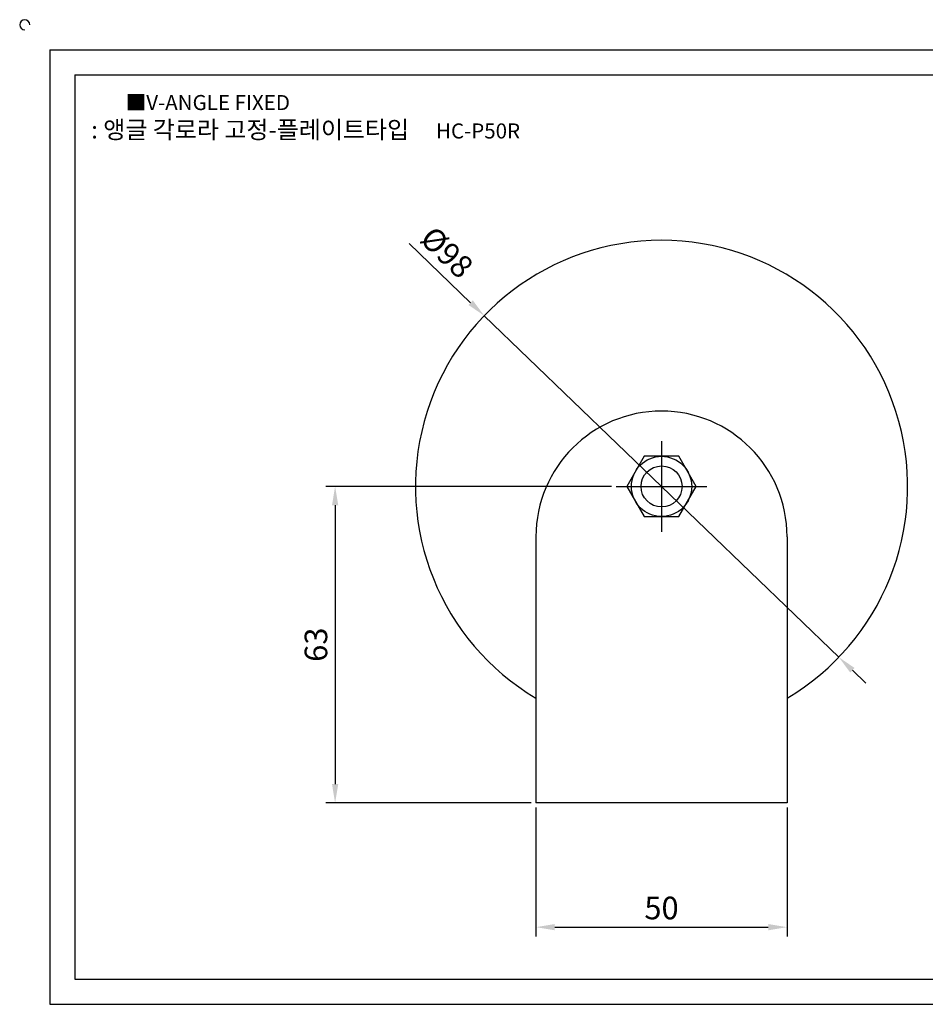
# Model space of a CAD drawing. Units: millimetres. Extents: x 2789 to 3141, y 1497 to 1699.
# Drawn here: x 2789 to 2969, y 1503 to 1699 of the extents above; entities that cross this region are included whole.
import ezdxf

# ---------------------------------------------------------------- set-up
doc = ezdxf.new("R2010")
doc.units = ezdxf.units.MM
doc.linetypes.add('CENTER', pattern=[50.8, 31.75, -6.35, 6.35, -6.35])
doc.styles.get("Standard").update_dxf_attribs({"font": 'arial.ttf'})
doc.dimstyles.new('ISO-25', dxfattribs={"dimscale": 1.5, "dimtxt": 3, "dimasz": 2.5, "dimexe": 1.25, "dimexo": 0.625, "dimtad": 1, "dimtxsty": 'Standard', "dimcen": 2.5, "dimclrd": 3, "dimclre": 3, "dimadec": 0, "dimazin": 0, "dimtfac": 1, "dimtmove": 0, "dimatfit": 3, "dimfxl": 0, "dimarcsym": 0})

# ---------------------------------------------------------------- blocks, each defined once
blk = doc.blocks.new('*D17')
at = {"color": 3, "lineweight": -2}
for p, q in [((2891.9, 1541.76), (2891.9, 1516.09)), ((2941.9, 1541.76), (2941.9, 1516.09)), ((2895.65, 1517.97), (2938.15, 1517.97))]:
    blk.add_line(p, q, dxfattribs=at)
at = {"color": 3}
for points in [[(2895.65, 1518.59), (2895.65, 1517.34), (2891.9, 1517.97)], [(2938.15, 1517.34), (2938.15, 1518.59), (2941.9, 1517.97)]]:
    blk.add_solid(points, dxfattribs=at)
at = {"layer": 'Defpoints', "color": 0}
for p in [(2891.9, 1542.7), (2941.9, 1542.7), (2941.9, 1517.97)]:
    blk.add_point(p, dxfattribs=at)
at = {"color": 0, "insert": (2916.9, 1521.2), "char_height": 4.5, "attachment_point": 5}
blk.add_mtext('50', dxfattribs=at)
blk = doc.blocks.new('*D19')
at = {"color": 3, "lineweight": -2}
for p, q in [((2906.97, 1605.7), (2850.04, 1605.7)), ((2851.91, 1601.95), (2851.91, 1546.45)), ((2890.97, 1542.7), (2850.04, 1542.7))]:
    blk.add_line(p, q, dxfattribs=at)
at = {"color": 3}
for points in [[(2852.54, 1601.95), (2851.29, 1601.95), (2851.91, 1605.7)], [(2851.29, 1546.45), (2852.54, 1546.45), (2851.91, 1542.7)]]:
    blk.add_solid(points, dxfattribs=at)
at = {"layer": 'Defpoints', "color": 0}
for p in [(2907.9, 1605.7), (2851.91, 1542.7), (2891.9, 1542.7)]:
    blk.add_point(p, dxfattribs=at)
at = {"color": 0, "insert": (2848.68, 1574.2), "char_height": 4.5, "attachment_point": 5, "rotation": 90}
blk.add_mtext('63', dxfattribs=at)
blk = doc.blocks.new('*D20')
at = {"color": 3, "lineweight": -2}
for p, q in [((2878.9, 1642.28), (2866.68, 1654.05)), ((2952.2, 1571.71), (2881.61, 1639.68)), ((2954.9, 1569.11), (2957.6, 1566.51))]:
    blk.add_line(p, q, dxfattribs=at)
at = {"color": 3}
for points in [[(2878.47, 1641.83), (2879.34, 1642.73), (2881.61, 1639.68)], [(2955.34, 1569.56), (2954.47, 1568.66), (2952.2, 1571.71)]]:
    blk.add_solid(points, dxfattribs=at)
at = {"layer": 'Defpoints', "color": 0}
for p in [(2881.61, 1639.68), (2952.2, 1571.71)]:
    blk.add_point(p, dxfattribs=at)
at = {"color": 0, "insert": (2873.77, 1651.89), "char_height": 4.5, "attachment_point": 5, "rotation": 316.0842}
blk.add_mtext('%%c98', dxfattribs=at)

msp = doc.modelspace()

# ---------------------------------------------------------------- linework, layer by layer
for p, q in [((2795.109, 1692.612), (2795.109, 1502.612)), ((2795.109, 1692.612), (3135.109, 1692.612)), ((2800.109, 1687.612), (2800.109, 1507.612)), ((2800.109, 1687.612), (3130.109, 1687.612)), ((2891.903, 1595.697), (2891.903, 1542.697)), ((2941.903, 1595.697), (2941.903, 1542.697)), ((2941.903, 1542.697), (2891.903, 1542.697)), ((2800.109, 1507.612), (3130.109, 1507.612)), ((2795.109, 1502.612), (3135.109, 1502.612))]:
    msp.add_line(p, q)
at = {"color": 1, "linetype": 'CENTER'}
for p, q in [((2916.903, 1614.697), (2916.903, 1596.697)), ((2907.903, 1605.697), (2925.903, 1605.697))]:
    msp.add_line(p, q, dxfattribs=at)
msp.add_lwpolyline([(2913.439, 1611.697), (2909.975, 1605.697), (2913.439, 1599.697), (2920.367, 1599.697), (2923.831, 1605.697), (2920.367, 1611.697)], close=True)
for radius in [6, 4.085]:
    msp.add_circle((2916.903, 1605.697), radius)
for centre, radius, start, end in [((2790.109, 1697.612), 1, 0, 270), ((2916.903, 1605.697), 49, 300.67742, 239.32258), ((2916.903, 1595.697), 25, 90, 180), ((2916.903, 1595.697), 25, 0, 90)]:
    msp.add_arc(centre, radius, start, end)

# ---------------------------------------------------------------- texts
at = {"insert": (2810.216, 1683.62), "char_height": 3, "attachment_point": 1}
msp.add_mtext_dynamic_manual_height_columns('{\\f굴림|b0|i0|c129|p50;■V-ANGLE FIXED}', width=91.28112, gutter_width=12.5, heights=[0], dxfattribs=at)
at = {"insert": (2846.048, 1676.714), "char_height": 3.5, "width": 99.43348, "attachment_point": 5}
msp.add_mtext('{\\f맑은 고딕|b0|i0|c129|p50;\\C152;: 앵글 각로라 고정-플레이트타입     \\f휴먼고딕|b0|i0|c129|p2;\\C1;\\H0.8571x;HC-P50R}', dxfattribs=at)

# ---------------------------------------------------------------- dimensions: what is measured, and where the dimension line sits
dim = msp.add_diameter_dim_2p(p1=(2952.2, 1571.71), p2=(2881.605, 1639.683), dimstyle='ISO-25')
dim.commit()
dim.dimension.update_dxf_attribs({"geometry": '*D20', "text_midpoint": (2871.441, 1649.47), "dimtype": 163})
dim = msp.add_linear_dim(base=(2851.913, 1542.697), p1=(2907.903, 1605.697), p2=(2891.903, 1542.697), angle=90, dimstyle='ISO-25')
dim.commit()
dim.dimension.update_dxf_attribs({"geometry": '*D19', "text_midpoint": (2848.678, 1574.197)})
dim = msp.add_linear_dim(base=(2941.903, 1517.965), p1=(2891.903, 1542.697), p2=(2941.903, 1542.697), dimstyle='ISO-25')
dim.commit()
dim.dimension.update_dxf_attribs({"geometry": '*D17', "text_midpoint": (2916.903, 1521.2)})

doc.saveas('drawing.dxf')
